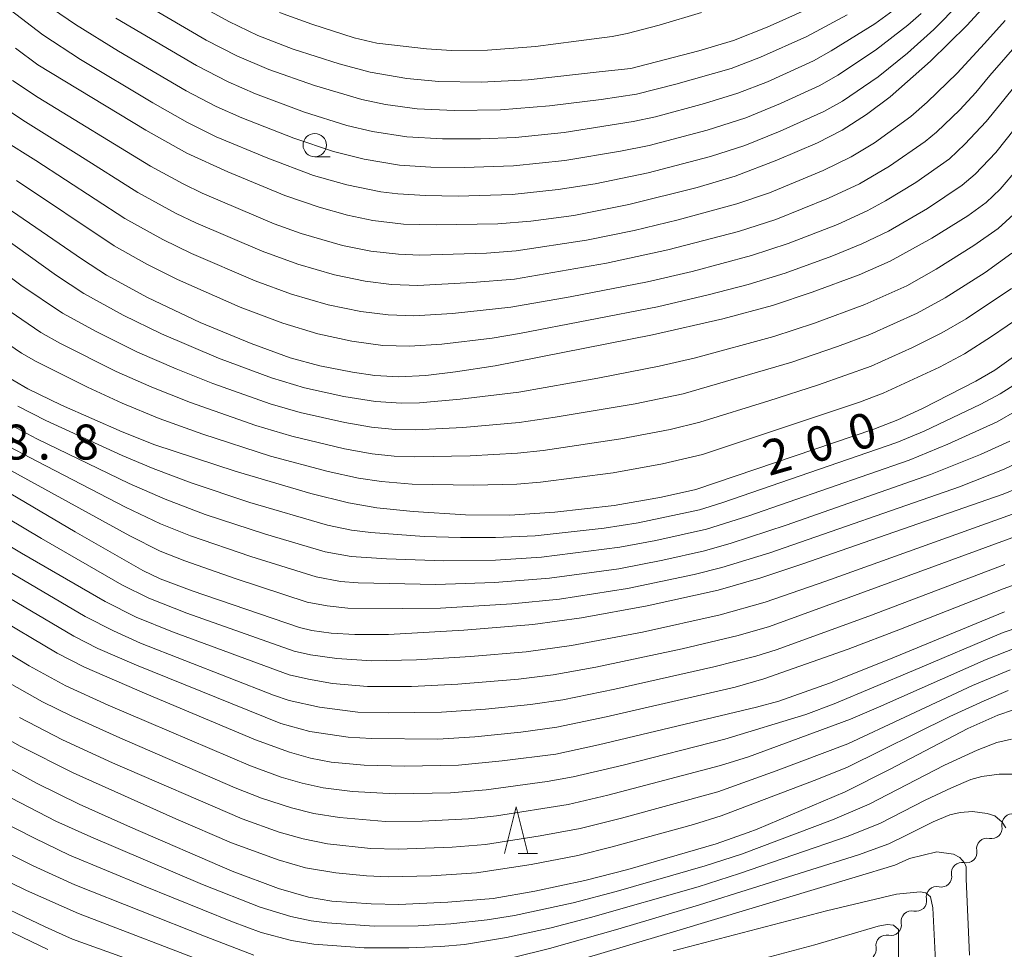
# Model space of a CAD drawing. Units: millimetres. Extents: x -72000 to -70000, y 25500 to 27000.
# Drawn here: x -70784 to -70679, y 25652 to 25752 of the extents above; entities that cross this region are included whole.
import ezdxf

# ---------------------------------------------------------------- set-up
doc = ezdxf.new("R2010")
doc.units = ezdxf.units.MM
for name, color, linetype, lineweight in [('510200_一条河川、細流', 7, 'Continuous', 15), ('633100_広葉樹林', 7, 'Continuous', 9), ('633200_針葉樹林', 7, 'Continuous', 9), ('710100_等高線（計曲線）', 7, 'Continuous', 20), ('710107_等高線（計曲線）（注記）', 7, 'Continuous', 20), ('710200_等高線（主曲線）', 7, 'Continuous', 9), ('731207_図化機測定による標高点（注記）', 7, 'Continuous', 20)]:
    doc.layers.add(name, color=color, linetype=linetype, lineweight=lineweight)
doc.styles.add('Style-WORKING', font='txt')

msp = doc.modelspace()

# ---------------------------------------------------------------- linework, layer by layer
at = {"layer": '510200_一条河川、細流'}
for centre in [(-70677.777, 25665.35), (-70680.481, 25662.751), (-70683.184, 25660.151), (-70685.887, 25657.552), (-70688.59, 25654.953), (-70691.293, 25652.354)]:
    msp.add_arc(centre, 1.13, 77.75746, 189.99668, dxfattribs=at)
at = {"layer": '510200_一条河川、細流', "extrusion": (0, 0, -1)}
for centre, start, end in [((70680.001, 25664.957), 169.95257, 226.12293), ((70680.001, 25664.957), 226.12293, 282.29329), ((70682.704, 25662.358), 169.95257, 226.12293), ((70682.704, 25662.358), 226.12293, 282.29329), ((70685.407, 25659.758), 169.95257, 226.12293), ((70685.407, 25659.758), 226.12293, 282.29329), ((70688.11, 25657.159), 169.95257, 226.12293), ((70688.11, 25657.159), 226.12293, 282.29329), ((70690.813, 25654.56), 169.95257, 226.12293), ((70690.813, 25654.56), 226.12293, 282.29329), ((70693.516, 25651.961), 169.95257, 226.12293)]:
    msp.add_arc(centre, 1.128, start, end, dxfattribs=at)
at = {"layer": '633100_広葉樹林'}
msp.add_line((-70752.67, 25737.01), (-70751.003, 25737.01), dxfattribs=at)
msp.add_circle((-70752.67, 25738.26), 1.25, dxfattribs=at)
at = {"layer": '633200_針葉樹林'}
msp.add_line((-70730.822, 25662.24), (-70728.738, 25662.24), dxfattribs=at)
at = {"layer": '633200_針葉樹林', "flags": 128}
msp.add_lwpolyline([(-70732.28, 25662.24), (-70731.03, 25667.24), (-70729.78, 25662.24)], dxfattribs=at)
at = {"layer": '710100_等高線（計曲線）', "flags": 128}
for points in [[(-70784.79, 25748.65), (-70782.39, 25746.86), (-70770.8, 25739.86), (-70766.4, 25737.41), (-70762, 25735.4), (-70755.88, 25732.84), (-70752.2, 25731.59), (-70749.17, 25730.74), (-70746.44, 25730.18), (-70743.13, 25729.77), (-70739.63, 25729.69), (-70733.03, 25729.8), (-70729.47, 25730.1), (-70724.85, 25730.7), (-70718.94, 25731.89), (-70711.61, 25733.72), (-70707.55, 25734.91), (-70703.06, 25736.63), (-70698.69, 25738.5), (-70696.05, 25739.87), (-70693.42, 25741.55), (-70690.9, 25743.43), (-70686.57, 25747.28), (-70682.64, 25751.12), (-70679.57, 25754.48)], [(-70766.53, 25754.12), (-70761.9, 25751.51), (-70758.79, 25750.02), (-70754.97, 25748.56), (-70750.06, 25746.98), (-70746.73, 25746.08), (-70742.8, 25745.41), (-70739.33, 25745.1), (-70734.82, 25745.03), (-70729.76, 25745.28), (-70721.83, 25746.15), (-70718.74, 25746.49), (-70711.43, 25748.38), (-70707.71, 25749.5), (-70704.11, 25750.93), (-70699.39, 25753.02)], [(-70677.18, 25735.74), (-70679.09, 25733.52), (-70680.6, 25732.09), (-70682.54, 25730.68), (-70686.41, 25728.27), (-70690.91, 25725.79), (-70694.21, 25724.34), (-70699.27, 25722.46), (-70703.54, 25721.04), (-70708.85, 25719.61), (-70716.41, 25717.9), (-70733.29, 25714.56), (-70737.54, 25713.92), (-70740.74, 25713.54), (-70743.65, 25713.39), (-70746.22, 25713.54), (-70748.62, 25713.89), (-70752.11, 25714.58), (-70755.29, 25715.44), (-70759.51, 25716.95), (-70764.98, 25719.23), (-70770.62, 25721.89), (-70775.02, 25724.31), (-70777.61, 25725.97), (-70789.02, 25733.79)], [(-70674, 25718.15), (-70679.65, 25714.09), (-70681.71, 25712.91), (-70687.43, 25710), (-70690.06, 25708.77), (-70692.65, 25707.79), (-70711.75, 25701.3), (-70715.46, 25700.47), (-70720.54, 25699.58), (-70726.89, 25698.88), (-70731.73, 25698.55), (-70736.49, 25698.58), (-70742.1, 25698.94), (-70746.02, 25699.34), (-70749.06, 25699.86), (-70753.08, 25700.87), (-70761.22, 25703.26), (-70769.84, 25706.1), (-70773.34, 25707.47), (-70779.85, 25710.34), (-70783.48, 25712.09), (-70786.4, 25713.81)], [(-70793.64, 25705.73), (-70778.39, 25696.76), (-70771.12, 25692.61), (-70769.25, 25691.7), (-70765.83, 25690.41), (-70754.32, 25686.5), (-70752.98, 25686.18), (-70750.89, 25685.89), (-70748.35, 25685.73), (-70744.75, 25685.73), (-70736.68, 25686.21), (-70729.27, 25686.81), (-70724.02, 25687.54), (-70716.99, 25688.82), (-70709.35, 25690.51), (-70704.79, 25691.81), (-70700.38, 25693.29), (-70678.78, 25700.78), (-70676.4, 25701.78)], [(-70794.33, 25692.04), (-70780.33, 25683.75), (-70777.39, 25682.24), (-70770.68, 25679.34), (-70759.04, 25674.43), (-70755.37, 25673.1), (-70753.13, 25672.46), (-70750.92, 25672.04), (-70747.35, 25671.73), (-70743.05, 25671.6), (-70737.22, 25671.73), (-70732.55, 25672.16), (-70726.8, 25672.91), (-70722.22, 25673.89), (-70705.24, 25677.95), (-70702.85, 25678.58), (-70697.42, 25680.52), (-70691.04, 25683.06), (-70678.63, 25688.16)], [(-70677.65, 25677.64), (-70679.32, 25677.08), (-70682.55, 25675.66), (-70690.97, 25671.24), (-70695.74, 25668.85), (-70705.16, 25664.84), (-70706.13, 25664.48), (-70709.59, 25663.28), (-70719.04, 25660.53), (-70723.66, 25659.35), (-70729.03, 25658.2), (-70733.51, 25657.42), (-70738.39, 25657), (-70743.63, 25656.77), (-70746.6, 25656.82), (-70750.84, 25657.13), (-70753.35, 25657.56), (-70756.55, 25658.47), (-70761.52, 25660.32), (-70772.44, 25665.05), (-70777.97, 25667.53), (-70782.46, 25669.76), (-70788.83, 25673.2)], [(-70795.46, 25660.96), (-70781.62, 25654.36), (-70778.66, 25653.05), (-70769.42, 25649.7)], [(-70714.18, 25651.79), (-70697.74, 25656.07), (-70690.21, 25657.85), (-70687.67, 25658.1), (-70687.08, 25658.02), (-70686.57, 25657.59), (-70686.31, 25656.41), (-70685.72, 25644.24)]]:
    msp.add_lwpolyline(points, dxfattribs=at)
at = {"layer": '710200_等高線（主曲線）', "flags": 128}
for points in [[(-70695.5, 25752.23), (-70699.83, 25749.91), (-70704.8, 25747.69), (-70707.98, 25746.5), (-70713.92, 25744.79), (-70718.14, 25743.71), (-70721.92, 25743.15), (-70727.46, 25742.46), (-70732.71, 25742.04), (-70737.7, 25741.97), (-70741.69, 25742.16), (-70745.06, 25742.62), (-70747.62, 25743.14), (-70752.69, 25744.64), (-70757.59, 25746.37), (-70761.04, 25747.84), (-70764.32, 25749.53), (-70773.21, 25754.75)], [(-70683.41, 25753.49), (-70686.19, 25750.66), (-70689.04, 25748.14), (-70692.19, 25745.6), (-70696, 25742.99), (-70698.03, 25741.85), (-70702.7, 25739.75), (-70706.5, 25738.22), (-70710.18, 25737.04), (-70716.86, 25735.29), (-70722.58, 25734.12), (-70726.52, 25733.48), (-70731.49, 25732.95), (-70737.27, 25732.79), (-70740.77, 25732.86), (-70743.76, 25733.02), (-70745.57, 25733.25), (-70749.24, 25733.98), (-70752.81, 25735.01), (-70757.72, 25736.85), (-70763.24, 25739.16), (-70766.32, 25740.69), (-70770.06, 25742.79), (-70777.83, 25747.46), (-70781.87, 25750.1), (-70785.35, 25752.79)], [(-70687.56, 25752.38), (-70688.99, 25751.12), (-70692.47, 25748.45), (-70696.51, 25745.76), (-70698.46, 25744.65), (-70702.68, 25742.71), (-70706.4, 25741.2), (-70710.54, 25739.87), (-70716.76, 25738.23), (-70719.86, 25737.6), (-70725.82, 25736.61), (-70731.34, 25736.02), (-70736.62, 25735.85), (-70740.19, 25735.91), (-70743.56, 25736.1), (-70747.36, 25736.74), (-70750.67, 25737.58), (-70754.93, 25739.01), (-70760.48, 25741.18), (-70763.26, 25742.42), (-70766.46, 25744.08), (-70773.73, 25748.36), (-70778.36, 25751.22), (-70780.81, 25752.89)], [(-70690.18, 25753), (-70692.55, 25751.28), (-70697.21, 25748.37), (-70699.11, 25747.3), (-70704.07, 25745.06), (-70707.25, 25743.83), (-70710.84, 25742.72), (-70716.09, 25741.31), (-70718.47, 25740.78), (-70725.9, 25739.63), (-70731.12, 25739.09), (-70734.86, 25738.94), (-70738.96, 25738.93), (-70742.78, 25739.15), (-70746.47, 25739.72), (-70749.24, 25740.37), (-70753.78, 25741.81), (-70759.02, 25743.77), (-70761.95, 25745.04), (-70765.36, 25746.79), (-70774.04, 25751.89)], [(-70711.15, 25752.48), (-70715.69, 25751.12), (-70719.13, 25750.23), (-70720.74, 25749.9), (-70724.59, 25749.41), (-70728.98, 25748.83), (-70734.13, 25748.46), (-70737.99, 25748.42), (-70740.67, 25748.61), (-70745.99, 25749.21), (-70748.43, 25749.78), (-70752.99, 25751.25), (-70756.47, 25752.49)], [(-70678.55, 25751.64), (-70680.76, 25749.18), (-70683.7, 25745.98), (-70686.92, 25742.88), (-70688.67, 25741.32), (-70692.57, 25738.52), (-70695.08, 25737.01), (-70698.1, 25735.52), (-70703.86, 25733.15), (-70707.34, 25731.95), (-70713.65, 25730.23), (-70718.36, 25729.11), (-70723.48, 25728.06), (-70731.06, 25726.93), (-70734.23, 25726.68), (-70741.38, 25726.45), (-70743.69, 25726.54), (-70746.63, 25726.88), (-70749.7, 25727.49), (-70754.13, 25728.77), (-70757.01, 25729.82), (-70764.74, 25733.1), (-70766.8, 25734.09), (-70770.29, 25735.99), (-70782.35, 25743.37), (-70785.1, 25745.18)], [(-70786.98, 25742.91), (-70784, 25740.94), (-70777.98, 25737.17), (-70771.66, 25733.18), (-70767.54, 25730.92), (-70765.45, 25729.93), (-70758.3, 25726.87), (-70754.49, 25725.47), (-70750.54, 25724.32), (-70747.24, 25723.65), (-70744.44, 25723.31), (-70741.59, 25723.2), (-70735.77, 25723.5), (-70731.23, 25723.89), (-70721.34, 25725.58), (-70714.75, 25727.01), (-70707.16, 25728.99), (-70703.18, 25730.29), (-70697.5, 25732.55), (-70694.2, 25734.1), (-70690.95, 25735.99), (-70687.12, 25738.64), (-70685.91, 25739.64), (-70683.43, 25742.05), (-70681.69, 25743.92), (-70680.2, 25745.72), (-70676.75, 25749.68)], [(-70786.15, 25738.83), (-70782.61, 25736.6), (-70773.07, 25730.4), (-70768.97, 25728.12), (-70765.9, 25726.64), (-70759.08, 25723.71), (-70755.17, 25722.27), (-70751.24, 25721.11), (-70747.73, 25720.4), (-70744.8, 25720.03), (-70742.02, 25719.94), (-70737.88, 25720.2), (-70731.6, 25720.85), (-70725.24, 25721.97), (-70716.95, 25723.59), (-70712.16, 25724.71), (-70705.77, 25726.4), (-70701.83, 25727.69), (-70696.55, 25729.75), (-70693.37, 25731.2), (-70691.39, 25732.27), (-70688.14, 25734.24), (-70684.52, 25736.78), (-70682.86, 25738.36), (-70680.58, 25740.78), (-70679.17, 25742.53), (-70677.03, 25745.17)], [(-70784.68, 25734.45), (-70774.21, 25727.46), (-70770.71, 25725.48), (-70767.42, 25723.83), (-70760.68, 25720.88), (-70756.1, 25719.14), (-70752.33, 25718), (-70748.7, 25717.23), (-70745.35, 25716.77), (-70742.48, 25716.67), (-70739.04, 25716.91), (-70733.61, 25717.55), (-70730.67, 25718.03), (-70715.87, 25720.92), (-70710.42, 25722.18), (-70706.13, 25723.29), (-70702.15, 25724.5), (-70697.16, 25726.34), (-70693.92, 25727.67), (-70691.09, 25729.03), (-70686.88, 25731.47), (-70683.15, 25733.97), (-70681.77, 25735.14), (-70679.55, 25737.48), (-70677.46, 25740.07)], [(-70677.21, 25731.22), (-70679.3, 25729.31), (-70681.9, 25727.48), (-70685.95, 25724.94), (-70689.12, 25723.17), (-70693.63, 25721.15), (-70699.03, 25719.14), (-70703.38, 25717.73), (-70711.8, 25715.44), (-70715.71, 25714.53), (-70722.29, 25713.26), (-70730.77, 25711.75), (-70737.05, 25710.98), (-70741.44, 25710.6), (-70743.35, 25710.56), (-70746.15, 25710.75), (-70749.55, 25711.29), (-70753.77, 25712.22), (-70757.31, 25713.28), (-70763.01, 25715.39), (-70769.12, 25718), (-70773.24, 25720.01), (-70777.46, 25722.32), (-70780.4, 25724.25), (-70787.65, 25729.44)], [(-70677.83, 25726.65), (-70680.7, 25724.6), (-70685, 25721.87), (-70688, 25720.23), (-70693.09, 25717.93), (-70696.54, 25716.63), (-70701.44, 25714.96), (-70713.1, 25711.58), (-70718.27, 25710.51), (-70726.86, 25709.05), (-70730.72, 25708.48), (-70736.76, 25707.96), (-70741.85, 25707.69), (-70744.02, 25707.73), (-70746.56, 25707.99), (-70749.44, 25708.48), (-70754.25, 25709.58), (-70757.46, 25710.51), (-70763.62, 25712.68), (-70767.53, 25714.24), (-70771.68, 25716.05), (-70776.12, 25718.27), (-70779.75, 25720.22), (-70784.23, 25723.24), (-70789.04, 25726.85)], [(-70786.76, 25721.34), (-70782.09, 25718.15), (-70780.04, 25717.01), (-70773.97, 25713.97), (-70770.17, 25712.29), (-70765.99, 25710.63), (-70759, 25708.18), (-70755.12, 25707.03), (-70749.47, 25705.66), (-70746.49, 25705.13), (-70744.13, 25704.88), (-70741.96, 25704.79), (-70736, 25704.9), (-70730.89, 25705.18), (-70728.15, 25705.49), (-70719.82, 25706.72), (-70714.51, 25707.75), (-70711.33, 25708.53), (-70703.93, 25710.83), (-70698.6, 25712.53), (-70692.93, 25714.54), (-70688.48, 25716.53), (-70685.35, 25718.1), (-70682.72, 25719.63), (-70677.85, 25722.88)], [(-70788.36, 25718.78), (-70784.15, 25715.93), (-70782.57, 25715.03), (-70777.07, 25712.27), (-70773.35, 25710.56), (-70769.36, 25708.91), (-70764.67, 25707.23), (-70757.43, 25704.89), (-70751.21, 25703.23), (-70747.97, 25702.52), (-70745.51, 25702.15), (-70742.21, 25701.87), (-70735.63, 25701.75), (-70730.99, 25701.88), (-70728.42, 25702.1), (-70720.64, 25703.1), (-70715.35, 25704.05), (-70711.05, 25705.06), (-70694.19, 25710.66), (-70691.65, 25711.62), (-70685.61, 25714.44), (-70682.91, 25715.86), (-70680.01, 25717.72), (-70676.64, 25720.01)], [(-70784.56, 25710.25), (-70781.53, 25708.69), (-70773.35, 25704.94), (-70770, 25703.54), (-70765.95, 25702.02), (-70759.65, 25699.91), (-70751.29, 25697.47), (-70748.71, 25696.93), (-70746.65, 25696.69), (-70740.92, 25696.27), (-70737.02, 25696.13), (-70733.28, 25696.14), (-70729, 25696.34), (-70721.58, 25697.15), (-70717.94, 25697.72), (-70711.38, 25699.11), (-70708.97, 25699.86), (-70690.18, 25706.33), (-70687.23, 25707.55), (-70681.15, 25710.44), (-70679.09, 25711.56), (-70677.33, 25712.69)], [(-70785.72, 25708.45), (-70782.49, 25706.75), (-70772.58, 25701.96), (-70768.72, 25700.25), (-70764.42, 25698.62), (-70757.96, 25696.51), (-70751.54, 25694.6), (-70748.77, 25694.11), (-70744.97, 25693.87), (-70738.81, 25693.65), (-70733.28, 25693.73), (-70728.32, 25694.05), (-70719.93, 25695.1), (-70716.05, 25695.83), (-70710.6, 25697.04), (-70706.18, 25698.45), (-70688.85, 25704.44), (-70684.7, 25706.15), (-70679.39, 25708.57), (-70677.31, 25709.76)], [(-70678.04, 25706.49), (-70681.21, 25705.05), (-70686.56, 25702.9), (-70702.06, 25697.47), (-70707.97, 25695.53), (-70710.81, 25694.7), (-70715.29, 25693.72), (-70720.04, 25692.79), (-70727.48, 25691.77), (-70733.38, 25691.31), (-70739.66, 25691.1), (-70748, 25691.28), (-70749.89, 25691.43), (-70752.5, 25691.91), (-70759.53, 25694.1), (-70766, 25696.31), (-70769.23, 25697.62), (-70772.99, 25699.41), (-70782.43, 25704.29), (-70786.26, 25706.31)], [(-70786.4, 25703.93), (-70772.52, 25696.31), (-70769.25, 25694.69), (-70766.6, 25693.65), (-70761.21, 25691.75), (-70753.47, 25689.21), (-70751.32, 25688.82), (-70749.13, 25688.57), (-70743.27, 25688.51), (-70739.16, 25688.57), (-70731.52, 25689.03), (-70726.39, 25689.54), (-70719.09, 25690.67), (-70711.92, 25692.17), (-70708.97, 25692.91), (-70703.81, 25694.51), (-70683.46, 25701.59), (-70678.67, 25703.47), (-70676.77, 25704.37)], [(-70795.08, 25703.79), (-70782.01, 25696.05), (-70773.38, 25691.07), (-70770.48, 25689.63), (-70766.4, 25688.04), (-70754.88, 25683.94), (-70753.12, 25683.57), (-70750.28, 25683.15), (-70746.55, 25682.92), (-70741.75, 25683.03), (-70735.93, 25683.38), (-70729.96, 25683.88), (-70725.12, 25684.55), (-70717.49, 25685.98), (-70709.14, 25687.84), (-70704.32, 25689.2), (-70697.81, 25691.46), (-70676.37, 25699.15)], [(-70796.97, 25702.11), (-70784.15, 25694.48), (-70775.17, 25689.27), (-70771.83, 25687.61), (-70767.93, 25686.04), (-70755.43, 25681.39), (-70753.34, 25680.93), (-70750.76, 25680.48), (-70747.01, 25680.16), (-70742.28, 25680.17), (-70737.29, 25680.39), (-70730.79, 25680.94), (-70727.08, 25681.41), (-70722.48, 25682.24), (-70713.24, 25684.18), (-70707.21, 25685.62), (-70703.85, 25686.61), (-70694.72, 25689.91), (-70674.91, 25697.17)], [(-70793.02, 25696.91), (-70777.31, 25687.66), (-70774.29, 25686.13), (-70771.36, 25684.82), (-70757.08, 25679.23), (-70755.42, 25678.67), (-70752.15, 25677.92), (-70748.03, 25677.41), (-70744.8, 25677.34), (-70739.05, 25677.41), (-70734.32, 25677.73), (-70729.49, 25678.23), (-70726.03, 25678.74), (-70720.44, 25679.88), (-70709.82, 25682.25), (-70705.3, 25683.41), (-70703.13, 25684.09), (-70693.17, 25687.72), (-70678.58, 25693.25)], [(-70793.16, 25694.17), (-70778.52, 25685.54), (-70775.97, 25684.25), (-70771.82, 25682.43), (-70756.32, 25676.18), (-70753.18, 25675.34), (-70749.09, 25674.7), (-70746.57, 25674.56), (-70739.44, 25674.51), (-70735.5, 25674.75), (-70730.53, 25675.26), (-70726.69, 25675.78), (-70721.37, 25676.89), (-70707.55, 25680.08), (-70704.44, 25680.98), (-70695.39, 25684.16), (-70689.79, 25686.3), (-70678.76, 25690.65), (-70666.99, 25694.84)], [(-70675.07, 25687.22), (-70678.78, 25685.96), (-70688.4, 25681.88), (-70696.9, 25678.29), (-70699.93, 25677.15), (-70708.65, 25674.5), (-70719.56, 25671.71), (-70724.94, 25670.45), (-70727.72, 25669.96), (-70734.26, 25669.05), (-70738.08, 25668.75), (-70744.04, 25668.63), (-70748.63, 25668.89), (-70751.78, 25669.28), (-70754.02, 25669.77), (-70756.27, 25670.43), (-70759.56, 25671.63), (-70774.86, 25678.16), (-70779.4, 25680.24), (-70783.31, 25682.36), (-70793.28, 25688.4)], [(-70786.27, 25680.99), (-70781.89, 25678.52), (-70778.75, 25676.96), (-70773.6, 25674.63), (-70761.2, 25669.27), (-70758.39, 25668.18), (-70755.17, 25667.12), (-70752.77, 25666.52), (-70750.02, 25666.08), (-70745.09, 25665.67), (-70741.13, 25665.71), (-70736.17, 25665.95), (-70733.14, 25666.28), (-70725.45, 25667.5), (-70721.21, 25668.48), (-70709.1, 25671.67), (-70706.1, 25672.62), (-70695.17, 25676.65), (-70692.16, 25677.92), (-70680.6, 25683.07), (-70677.42, 25684.29)], [(-70784.35, 25676.82), (-70779.74, 25674.44), (-70774.39, 25671.95), (-70760.47, 25665.96), (-70756.5, 25664.53), (-70753.91, 25663.79), (-70751.29, 25663.27), (-70746.69, 25662.77), (-70743.72, 25662.7), (-70737.92, 25662.9), (-70734.33, 25663.19), (-70728.46, 25664.13), (-70724.19, 25664.93), (-70719.74, 25666.02), (-70709.41, 25668.86), (-70703.13, 25671.12), (-70695.43, 25674.01), (-70689.33, 25676.86), (-70682.04, 25680.28), (-70678.01, 25681.94)], [(-70678.21, 25679.72), (-70680.82, 25678.62), (-70684.48, 25676.95), (-70695.49, 25671.5), (-70698.76, 25670.18), (-70709.03, 25666.26), (-70712.02, 25665.34), (-70720.74, 25662.93), (-70724.43, 25662.03), (-70729.42, 25661.06), (-70735.31, 25660.16), (-70740.17, 25659.84), (-70744.78, 25659.74), (-70747.1, 25659.83), (-70750.42, 25660.17), (-70753.67, 25660.7), (-70756.61, 25661.54), (-70761.61, 25663.37), (-70767.58, 25665.95), (-70778.61, 25670.88), (-70784.29, 25673.76), (-70789.21, 25676.5)], [(-70677.86, 25674.52), (-70679.46, 25674.14), (-70681.54, 25673.33), (-70685.05, 25671.71), (-70693.15, 25667.51), (-70697.09, 25665.83), (-70706.85, 25662.17), (-70710.74, 25660.9), (-70720.3, 25658.17), (-70724.92, 25656.95), (-70731.24, 25655.59), (-70734.16, 25655.11), (-70738.05, 25654.69), (-70741.57, 25654.47), (-70746.3, 25654.44), (-70751.33, 25654.78), (-70753.07, 25655.01), (-70755.23, 25655.47), (-70758.53, 25656.47), (-70764.72, 25658.9), (-70776.72, 25664.01), (-70780.45, 25665.72), (-70787.18, 25669.16)], [(-70677.79, 25670.73), (-70679.18, 25670.73), (-70681.06, 25670.49), (-70682.22, 25670.17), (-70684.32, 25669.29), (-70687.14, 25667.94), (-70691.92, 25665.48), (-70695.39, 25664.1), (-70707.06, 25660.07), (-70711.51, 25658.65), (-70723.08, 25655.35), (-70727.3, 25654.27), (-70732.08, 25653.2), (-70736.6, 25652.48), (-70739.14, 25652.25), (-70742.58, 25652.1), (-70747.35, 25652.12), (-70752.78, 25652.49), (-70755.15, 25652.89), (-70758.43, 25653.75), (-70761.5, 25654.9), (-70771.07, 25658.75), (-70779, 25662.07), (-70782.77, 25663.86), (-70790.45, 25667.76)], [(-70678.46, 25664.98), (-70678.87, 25665.61), (-70679.64, 25666.28), (-70680.47, 25666.51), (-70682.05, 25666.73), (-70683.39, 25666.62), (-70684.48, 25666.38), (-70686.29, 25665.62), (-70689.22, 25664.16), (-70691.04, 25663.27), (-70694.3, 25662.1), (-70711.36, 25656.71), (-70720.12, 25654.11), (-70727.47, 25652.04), (-70731.38, 25651.08)], [(-70759.21, 25651.32), (-70764.33, 25653.29), (-70778.43, 25658.87), (-70782.91, 25660.92), (-70792.93, 25665.9)], [(-70763.12, 25650.08), (-70778.04, 25655.78), (-70783.62, 25658.27), (-70794.52, 25663.6)], [(-70682.39, 25651.31), (-70682.72, 25659.51), (-70682.73, 25660.79), (-70682.9, 25661.22), (-70683.42, 25661.81), (-70684.1, 25662.16), (-70685.89, 25662.41), (-70688.82, 25661.69), (-70690.39, 25660.97), (-70694.64, 25659.68), (-70713.8, 25653.92), (-70729.4, 25649.27)], [(-70781.32, 25651.94), (-70794.23, 25658.12)], [(-70689.93, 25643.93), (-70690.01, 25653.41), (-70690.01, 25654.08), (-70690.53, 25654.53), (-70691.2, 25654.6), (-70692.18, 25654.45), (-70698.97, 25652.42), (-70708.1, 25650.01)]]:
    msp.add_lwpolyline(points, dxfattribs=at)

# ---------------------------------------------------------------- texts
at = {"layer": '710107_等高線（計曲線）（注記）', "style": 'Style-WORKING'}
for s, p in [('0', (-70694.768, 25705.349)), ('0', (-70699.334, 25704.039)), ('2', (-70703.9, 25702.73))]:
    msp.add_text(s, height=3.75, rotation=16, dxfattribs=at).set_placement(p)
at = {"layer": '731207_図化機測定による標高点（注記）', "style": 'Style-WORKING'}
for s, p in [('8', (-70786.165, 25704.518)), ('8', (-70778.665, 25704.518)), ('.', (-70782.415, 25704.518))]:
    msp.add_text(s, height=3.75, dxfattribs=at).set_placement(p)

doc.saveas('drawing.dxf')
